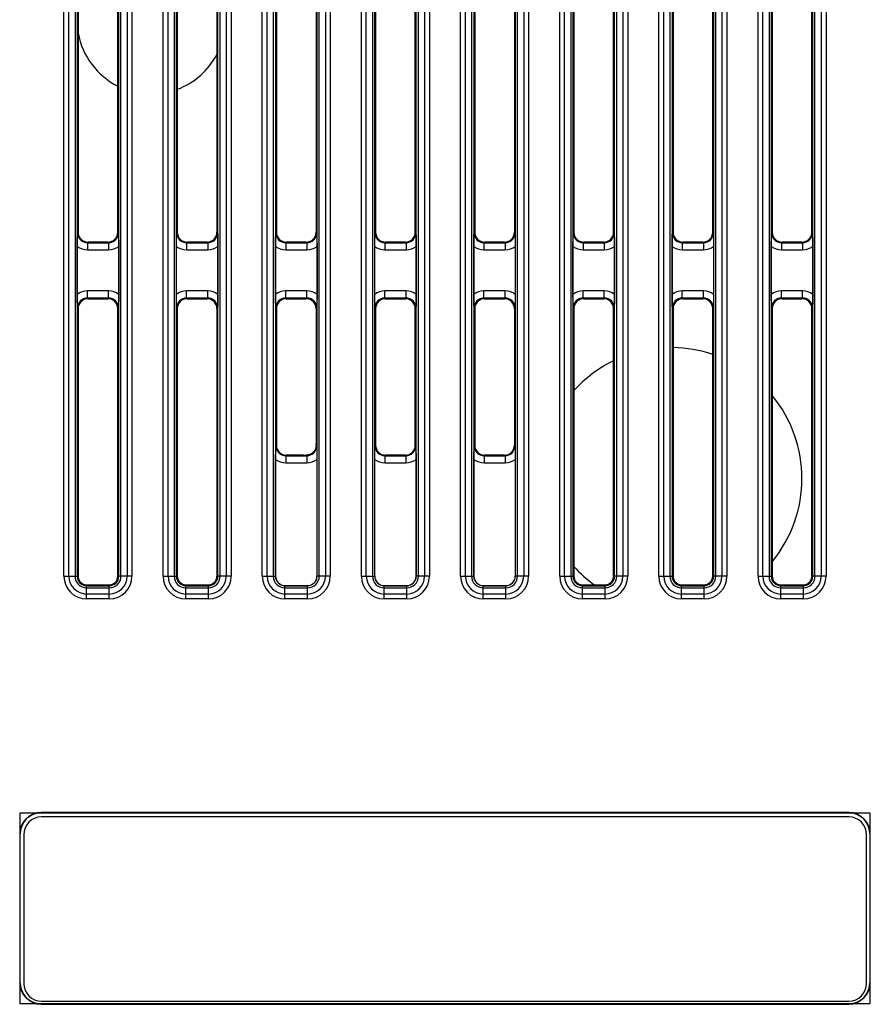
# Model space of a CAD drawing. Units: millimetres. Extents: x -6288 to 1603, y -463 to 2176.
# Drawn here: x 1246 to 1306, y 1527 to 1596 of the extents above; entities that cross this region are included whole.
import ezdxf

# ---------------------------------------------------------------- set-up
doc = ezdxf.new("R2010")
doc.units = ezdxf.units.MM
doc.header["$LTSCALE"] = 5
doc.layers.get('0').update_dxf_attribs({"lineweight": 30})

msp = doc.modelspace()

# ---------------------------------------------------------------- linework, layer by layer
for p, q in [((1248.676, 1556.927), (1248.676, 1624.327)), ((1249.023, 1556.927), (1249.023, 1624.327)), ((1249.457, 1624.327), (1249.457, 1556.927)), ((1249.609, 1624.327), (1249.609, 1556.927)), ((1252.546, 1556.927), (1252.546, 1624.327)), ((1252.699, 1556.927), (1252.699, 1624.327)), ((1253.132, 1624.327), (1253.132, 1556.927)), ((1253.48, 1624.327), (1253.48, 1556.927)), ((1255.676, 1556.927), (1255.676, 1624.327)), ((1256.023, 1556.927), (1256.023, 1624.327)), ((1256.457, 1624.327), (1256.457, 1556.927)), ((1256.609, 1624.327), (1256.609, 1556.927)), ((1259.546, 1556.927), (1259.546, 1624.327)), ((1259.699, 1556.927), (1259.699, 1624.327)), ((1260.132, 1624.327), (1260.132, 1556.927)), ((1260.48, 1624.327), (1260.48, 1556.927)), ((1262.676, 1556.927), (1262.676, 1624.327)), ((1263.023, 1556.927), (1263.023, 1624.327)), ((1263.457, 1624.327), (1263.457, 1556.927)), ((1263.609, 1624.327), (1263.609, 1556.927)), ((1266.546, 1556.927), (1266.546, 1624.327)), ((1266.699, 1556.927), (1266.699, 1624.327)), ((1267.132, 1624.327), (1267.132, 1556.927)), ((1267.48, 1624.327), (1267.48, 1556.927)), ((1269.676, 1556.927), (1269.676, 1624.327)), ((1270.023, 1556.927), (1270.023, 1624.327)), ((1270.457, 1624.327), (1270.457, 1556.927)), ((1270.609, 1624.327), (1270.609, 1556.927)), ((1273.546, 1556.927), (1273.546, 1624.327)), ((1273.699, 1556.927), (1273.699, 1624.327)), ((1274.132, 1624.327), (1274.132, 1556.927)), ((1274.48, 1624.327), (1274.48, 1556.927)), ((1276.676, 1556.927), (1276.676, 1624.327)), ((1277.023, 1556.927), (1277.023, 1624.327)), ((1277.457, 1624.327), (1277.457, 1556.927)), ((1277.609, 1624.327), (1277.609, 1556.927)), ((1280.546, 1556.927), (1280.546, 1624.327)), ((1280.699, 1556.927), (1280.699, 1624.327)), ((1281.132, 1624.327), (1281.132, 1556.927)), ((1281.48, 1624.327), (1281.48, 1556.927)), ((1283.676, 1556.927), (1283.676, 1624.327)), ((1284.023, 1556.927), (1284.023, 1624.327)), ((1284.457, 1624.327), (1284.457, 1556.927)), ((1284.609, 1624.327), (1284.609, 1556.927)), ((1287.546, 1556.927), (1287.546, 1624.327)), ((1287.699, 1556.927), (1287.699, 1624.327)), ((1288.132, 1624.327), (1288.132, 1556.927)), ((1288.48, 1624.327), (1288.48, 1556.927)), ((1290.676, 1556.927), (1290.676, 1624.327)), ((1291.023, 1556.927), (1291.023, 1624.327)), ((1291.457, 1624.327), (1291.457, 1556.927)), ((1291.609, 1624.327), (1291.609, 1556.927)), ((1294.546, 1556.927), (1294.546, 1624.327)), ((1294.699, 1556.927), (1294.699, 1624.327)), ((1295.132, 1624.327), (1295.132, 1556.927)), ((1295.48, 1624.327), (1295.48, 1556.927)), ((1297.676, 1556.927), (1297.676, 1624.327)), ((1298.023, 1556.927), (1298.023, 1624.327)), ((1298.457, 1624.327), (1298.457, 1556.927)), ((1298.609, 1624.327), (1298.609, 1556.927)), ((1301.546, 1556.927), (1301.546, 1624.327)), ((1301.699, 1556.927), (1301.699, 1624.327)), ((1302.132, 1624.327), (1302.132, 1556.927)), ((1302.48, 1624.327), (1302.48, 1556.927)), ((1249.675, 1600.03), (1249.675, 1581.224)), ((1252.48, 1581.224), (1252.48, 1600.03)), ((1256.675, 1600.03), (1256.675, 1581.224)), ((1259.48, 1600.03), (1259.48, 1581.224)), ((1263.675, 1600.03), (1263.675, 1581.224)), ((1266.48, 1600.03), (1266.48, 1581.224)), ((1270.675, 1600.03), (1270.675, 1581.224)), ((1273.48, 1581.224), (1273.48, 1600.03)), ((1277.675, 1600.03), (1277.675, 1581.224)), ((1280.48, 1600.03), (1280.48, 1581.224)), ((1284.675, 1600.03), (1284.675, 1581.224)), ((1287.48, 1581.224), (1287.48, 1600.03)), ((1291.675, 1600.03), (1291.675, 1581.224)), ((1294.48, 1581.224), (1294.48, 1600.03)), ((1298.675, 1600.03), (1298.675, 1581.224)), ((1301.48, 1581.224), (1301.48, 1600.03)), ((1249.675, 1581.224), (1249.629, 1581.178)), ((1252.526, 1581.178), (1252.48, 1581.224)), ((1256.675, 1581.224), (1256.629, 1581.178)), ((1259.526, 1581.178), (1259.48, 1581.224)), ((1263.675, 1581.224), (1263.629, 1581.178)), ((1266.526, 1581.178), (1266.48, 1581.224)), ((1270.675, 1581.224), (1270.629, 1581.178)), ((1273.526, 1581.178), (1273.48, 1581.224)), ((1277.675, 1581.224), (1277.629, 1581.178)), ((1280.526, 1581.178), (1280.48, 1581.224)), ((1284.675, 1581.224), (1284.629, 1581.178)), ((1287.526, 1581.178), (1287.48, 1581.224)), ((1291.675, 1581.224), (1291.629, 1581.178)), ((1294.526, 1581.178), (1294.48, 1581.224)), ((1298.675, 1581.224), (1298.629, 1581.178)), ((1301.526, 1581.178), (1301.48, 1581.224)), ((1250.375, 1580.525), (1250.329, 1580.479)), ((1250.329, 1580.479), (1250.329, 1579.979)), ((1250.329, 1580.479), (1251.826, 1580.479)), ((1251.78, 1580.525), (1250.375, 1580.525)), ((1251.826, 1580.479), (1251.78, 1580.525)), ((1251.826, 1580.479), (1251.826, 1579.979)), ((1257.375, 1580.525), (1257.329, 1580.479)), ((1257.329, 1580.479), (1257.329, 1579.979)), ((1257.329, 1580.479), (1258.826, 1580.479)), ((1258.78, 1580.525), (1257.375, 1580.525)), ((1258.826, 1580.479), (1258.78, 1580.525)), ((1258.826, 1580.479), (1258.826, 1579.979)), ((1264.375, 1580.525), (1264.329, 1580.479)), ((1264.329, 1580.479), (1264.329, 1579.979)), ((1264.329, 1580.479), (1265.826, 1580.479)), ((1265.78, 1580.525), (1264.375, 1580.525)), ((1265.826, 1580.479), (1265.78, 1580.525)), ((1265.826, 1580.479), (1265.826, 1579.979)), ((1271.375, 1580.525), (1271.329, 1580.479)), ((1271.329, 1580.479), (1271.329, 1579.979)), ((1271.329, 1580.479), (1272.826, 1580.479)), ((1272.78, 1580.525), (1271.375, 1580.525)), ((1272.826, 1580.479), (1272.78, 1580.525)), ((1272.826, 1580.479), (1272.826, 1579.979)), ((1278.375, 1580.525), (1278.329, 1580.479)), ((1278.329, 1580.479), (1278.329, 1579.979)), ((1278.329, 1580.479), (1279.826, 1580.479)), ((1279.78, 1580.525), (1278.375, 1580.525)), ((1279.826, 1580.479), (1279.78, 1580.525)), ((1279.826, 1580.479), (1279.826, 1579.979)), ((1285.375, 1580.525), (1285.329, 1580.479)), ((1285.329, 1580.479), (1285.329, 1579.979)), ((1285.329, 1580.479), (1286.826, 1580.479)), ((1286.78, 1580.525), (1285.375, 1580.525)), ((1286.826, 1580.479), (1286.78, 1580.525)), ((1286.826, 1580.479), (1286.826, 1579.979)), ((1292.375, 1580.525), (1292.329, 1580.479)), ((1292.329, 1580.479), (1292.329, 1579.979)), ((1292.329, 1580.479), (1293.826, 1580.479)), ((1293.78, 1580.525), (1292.375, 1580.525)), ((1293.826, 1580.479), (1293.78, 1580.525)), ((1293.826, 1580.479), (1293.826, 1579.979)), ((1299.375, 1580.525), (1299.329, 1580.479)), ((1299.329, 1580.479), (1299.329, 1579.979)), ((1299.329, 1580.479), (1300.826, 1580.479)), ((1300.78, 1580.525), (1299.375, 1580.525)), ((1300.826, 1580.479), (1300.78, 1580.525)), ((1300.826, 1580.479), (1300.826, 1579.979)), ((1249.613, 1576.833), (1249.613, 1580.216)), ((1250.329, 1579.979), (1251.826, 1579.979)), ((1252.543, 1580.216), (1252.543, 1576.833)), ((1256.613, 1576.833), (1256.613, 1580.216)), ((1257.329, 1579.979), (1258.826, 1579.979)), ((1259.543, 1580.216), (1259.543, 1576.833)), ((1263.613, 1576.833), (1263.613, 1580.216)), ((1264.329, 1579.979), (1265.826, 1579.979)), ((1266.543, 1580.216), (1266.543, 1576.833)), ((1270.613, 1576.833), (1270.613, 1580.216)), ((1271.329, 1579.979), (1272.826, 1579.979)), ((1273.543, 1580.216), (1273.543, 1576.833)), ((1277.613, 1576.833), (1277.613, 1580.216)), ((1278.329, 1579.979), (1279.826, 1579.979)), ((1280.543, 1580.216), (1280.543, 1576.833)), ((1284.613, 1576.833), (1284.613, 1580.216)), ((1285.329, 1579.979), (1286.826, 1579.979)), ((1287.543, 1580.216), (1287.543, 1576.833)), ((1291.613, 1576.833), (1291.613, 1580.216)), ((1292.329, 1579.979), (1293.826, 1579.979)), ((1294.543, 1580.216), (1294.543, 1576.833)), ((1298.613, 1576.833), (1298.613, 1580.216)), ((1299.329, 1579.979), (1300.826, 1579.979)), ((1301.543, 1580.216), (1301.543, 1576.833)), ((1250.329, 1576.571), (1250.329, 1577.07)), ((1251.826, 1577.07), (1250.329, 1577.07)), ((1251.826, 1576.571), (1251.826, 1577.07)), ((1257.329, 1576.571), (1257.329, 1577.07)), ((1258.826, 1577.07), (1257.329, 1577.07)), ((1258.826, 1576.571), (1258.826, 1577.07)), ((1264.329, 1576.571), (1264.329, 1577.07)), ((1265.826, 1577.07), (1264.329, 1577.07)), ((1265.826, 1576.571), (1265.826, 1577.07)), ((1271.329, 1576.571), (1271.329, 1577.07)), ((1272.826, 1577.07), (1271.329, 1577.07)), ((1272.826, 1576.571), (1272.826, 1577.07)), ((1278.329, 1576.571), (1278.329, 1577.07)), ((1279.826, 1577.07), (1278.329, 1577.07)), ((1279.826, 1576.571), (1279.826, 1577.07)), ((1285.329, 1576.571), (1285.329, 1577.07)), ((1286.826, 1577.07), (1285.329, 1577.07)), ((1286.826, 1576.571), (1286.826, 1577.07)), ((1292.329, 1576.571), (1292.329, 1577.07)), ((1293.826, 1577.07), (1292.329, 1577.07)), ((1293.826, 1576.571), (1293.826, 1577.07)), ((1299.329, 1576.571), (1299.329, 1577.07)), ((1300.826, 1577.07), (1299.329, 1577.07)), ((1300.826, 1576.571), (1300.826, 1577.07)), ((1250.329, 1576.571), (1250.375, 1576.525)), ((1251.826, 1576.571), (1250.329, 1576.571)), ((1250.375, 1576.525), (1251.78, 1576.525)), ((1251.78, 1576.525), (1251.826, 1576.571)), ((1257.329, 1576.571), (1257.375, 1576.525)), ((1258.826, 1576.571), (1257.329, 1576.571)), ((1257.375, 1576.525), (1258.78, 1576.525)), ((1258.78, 1576.525), (1258.826, 1576.571)), ((1264.329, 1576.571), (1264.375, 1576.525)), ((1265.826, 1576.571), (1264.329, 1576.571)), ((1264.375, 1576.525), (1265.78, 1576.525)), ((1265.78, 1576.525), (1265.826, 1576.571)), ((1271.329, 1576.571), (1271.375, 1576.525)), ((1272.826, 1576.571), (1271.329, 1576.571)), ((1271.375, 1576.525), (1272.78, 1576.525)), ((1272.78, 1576.525), (1272.826, 1576.571)), ((1278.329, 1576.571), (1278.375, 1576.525)), ((1279.826, 1576.571), (1278.329, 1576.571)), ((1278.375, 1576.525), (1279.78, 1576.525)), ((1279.78, 1576.525), (1279.826, 1576.571)), ((1285.329, 1576.571), (1285.375, 1576.525)), ((1286.826, 1576.571), (1285.329, 1576.571)), ((1285.375, 1576.525), (1286.78, 1576.525)), ((1286.78, 1576.525), (1286.826, 1576.571)), ((1292.329, 1576.571), (1292.375, 1576.525)), ((1293.826, 1576.571), (1292.329, 1576.571)), ((1292.375, 1576.525), (1293.78, 1576.525)), ((1293.78, 1576.525), (1293.826, 1576.571)), ((1299.329, 1576.571), (1299.375, 1576.525)), ((1300.826, 1576.571), (1299.329, 1576.571)), ((1299.375, 1576.525), (1300.78, 1576.525)), ((1300.78, 1576.525), (1300.826, 1576.571)), ((1249.629, 1575.871), (1249.675, 1575.825)), ((1249.675, 1575.825), (1249.675, 1556.927)), ((1252.48, 1575.825), (1252.526, 1575.871)), ((1252.48, 1556.927), (1252.48, 1575.825)), ((1256.629, 1575.871), (1256.675, 1575.825)), ((1256.675, 1575.825), (1256.675, 1556.927)), ((1259.48, 1575.825), (1259.526, 1575.871)), ((1259.48, 1575.825), (1259.48, 1556.927)), ((1263.629, 1575.871), (1263.675, 1575.825)), ((1263.675, 1575.825), (1263.675, 1566.176)), ((1266.48, 1575.825), (1266.526, 1575.871)), ((1266.48, 1575.825), (1266.48, 1566.272)), ((1270.629, 1575.871), (1270.675, 1575.825)), ((1270.675, 1575.825), (1270.675, 1566.443)), ((1273.48, 1575.825), (1273.526, 1575.871)), ((1273.48, 1566.443), (1273.48, 1575.825)), ((1277.629, 1575.871), (1277.675, 1575.825)), ((1277.675, 1575.825), (1277.675, 1566.443)), ((1280.48, 1575.825), (1280.526, 1575.871)), ((1280.48, 1575.825), (1280.48, 1566.176)), ((1284.629, 1575.871), (1284.675, 1575.825)), ((1284.675, 1575.825), (1284.675, 1556.927)), ((1287.48, 1575.825), (1287.526, 1575.871)), ((1287.48, 1556.927), (1287.48, 1575.825)), ((1291.629, 1575.871), (1291.675, 1575.825)), ((1291.675, 1575.825), (1291.675, 1556.927)), ((1294.48, 1575.825), (1294.526, 1575.871)), ((1294.48, 1556.927), (1294.48, 1575.825)), ((1298.629, 1575.871), (1298.675, 1575.825)), ((1298.675, 1575.825), (1298.675, 1556.927)), ((1301.48, 1575.825), (1301.526, 1575.871)), ((1301.48, 1556.927), (1301.48, 1575.825)), ((1263.675, 1566.176), (1263.636, 1566.137)), ((1266.519, 1566.137), (1266.48, 1566.177)), ((1270.675, 1566.176), (1270.636, 1566.137)), ((1273.519, 1566.137), (1273.48, 1566.176)), ((1277.675, 1566.176), (1277.636, 1566.137)), ((1280.519, 1566.137), (1280.48, 1566.176)), ((1263.62, 1556.927), (1263.62, 1565.176)), ((1264.375, 1565.477), (1264.336, 1565.438)), ((1264.336, 1565.438), (1264.336, 1564.938)), ((1264.336, 1565.438), (1265.819, 1565.438)), ((1265.588, 1565.477), (1264.375, 1565.477)), ((1265.819, 1565.438), (1265.78, 1565.477)), ((1265.819, 1565.438), (1265.819, 1564.938)), ((1266.536, 1565.176), (1266.536, 1556.927)), ((1270.62, 1556.927), (1270.62, 1565.176)), ((1271.375, 1565.477), (1271.336, 1565.438)), ((1271.336, 1565.438), (1271.336, 1564.938)), ((1271.336, 1565.438), (1272.819, 1565.438)), ((1272.78, 1565.477), (1271.375, 1565.477)), ((1272.819, 1565.438), (1272.78, 1565.477)), ((1272.819, 1565.438), (1272.819, 1564.938)), ((1273.536, 1565.176), (1273.536, 1556.927)), ((1277.62, 1556.927), (1277.62, 1565.176)), ((1278.375, 1565.477), (1278.336, 1565.438)), ((1278.336, 1565.438), (1278.336, 1564.938)), ((1278.336, 1565.438), (1279.819, 1565.438)), ((1279.78, 1565.477), (1278.375, 1565.477)), ((1279.819, 1565.438), (1279.78, 1565.477)), ((1279.819, 1565.438), (1279.819, 1564.938)), ((1280.536, 1565.176), (1280.536, 1556.927)), ((1264.336, 1564.938), (1265.819, 1564.938)), ((1271.336, 1564.938), (1272.819, 1564.938)), ((1278.336, 1564.938), (1279.819, 1564.938)), ((1248.676, 1556.927), (1249.675, 1556.927)), ((1253.48, 1556.927), (1252.48, 1556.927)), ((1255.676, 1556.927), (1256.675, 1556.927)), ((1260.48, 1556.927), (1259.48, 1556.927)), ((1262.676, 1556.927), (1263.62, 1556.927)), ((1267.48, 1556.927), (1266.536, 1556.927)), ((1269.676, 1556.927), (1270.62, 1556.927)), ((1274.48, 1556.927), (1273.536, 1556.927)), ((1276.676, 1556.927), (1277.62, 1556.927)), ((1281.48, 1556.927), (1280.536, 1556.927)), ((1283.676, 1556.927), (1284.675, 1556.927)), ((1288.48, 1556.927), (1287.48, 1556.927)), ((1290.676, 1556.927), (1291.675, 1556.927)), ((1295.48, 1556.927), (1294.48, 1556.927)), ((1297.676, 1556.927), (1298.675, 1556.927)), ((1302.48, 1556.927), (1301.48, 1556.927)), ((1250.278, 1555.325), (1250.278, 1556.325)), ((1250.278, 1556.325), (1251.878, 1556.325)), ((1250.278, 1556.258), (1251.878, 1556.258)), ((1250.278, 1556.106), (1251.878, 1556.106)), ((1251.878, 1555.325), (1251.878, 1556.325)), ((1257.278, 1555.325), (1257.278, 1556.325)), ((1257.278, 1556.325), (1258.878, 1556.325)), ((1257.278, 1556.258), (1258.878, 1556.258)), ((1257.278, 1556.106), (1258.878, 1556.106)), ((1258.878, 1555.325), (1258.878, 1556.325)), ((1264.278, 1555.325), (1264.278, 1556.269)), ((1264.278, 1556.269), (1265.878, 1556.269)), ((1264.278, 1556.258), (1265.878, 1556.258)), ((1264.278, 1556.106), (1265.878, 1556.106)), ((1265.878, 1555.325), (1265.878, 1556.269)), ((1271.278, 1555.325), (1271.278, 1556.269)), ((1271.278, 1556.269), (1272.878, 1556.269)), ((1271.278, 1556.258), (1272.878, 1556.258)), ((1271.278, 1556.106), (1272.878, 1556.106)), ((1272.878, 1555.325), (1272.878, 1556.269)), ((1278.278, 1555.325), (1278.278, 1556.269)), ((1278.278, 1556.269), (1279.878, 1556.269)), ((1278.278, 1556.258), (1279.878, 1556.258)), ((1278.278, 1556.106), (1279.878, 1556.106)), ((1279.878, 1555.325), (1279.878, 1556.269)), ((1285.278, 1555.325), (1285.278, 1556.325)), ((1285.278, 1556.325), (1286.878, 1556.325)), ((1285.278, 1556.258), (1286.878, 1556.258)), ((1285.278, 1556.106), (1286.878, 1556.106)), ((1286.878, 1555.325), (1286.878, 1556.325)), ((1292.278, 1555.325), (1292.278, 1556.325)), ((1292.278, 1556.325), (1293.878, 1556.325)), ((1292.278, 1556.258), (1293.878, 1556.258)), ((1292.278, 1556.106), (1293.878, 1556.106)), ((1293.878, 1555.325), (1293.878, 1556.325)), ((1299.278, 1555.325), (1299.278, 1556.325)), ((1299.278, 1556.325), (1300.878, 1556.325)), ((1299.278, 1556.258), (1300.878, 1556.258)), ((1299.278, 1556.106), (1300.878, 1556.106)), ((1300.878, 1555.325), (1300.878, 1556.325)), ((1251.878, 1555.672), (1250.278, 1555.672)), ((1251.878, 1555.325), (1250.278, 1555.325)), ((1258.878, 1555.672), (1257.278, 1555.672)), ((1258.878, 1555.325), (1257.278, 1555.325)), ((1265.878, 1555.672), (1264.278, 1555.672)), ((1265.878, 1555.325), (1264.278, 1555.325)), ((1272.878, 1555.672), (1271.278, 1555.672)), ((1272.878, 1555.325), (1271.278, 1555.325)), ((1279.878, 1555.672), (1278.278, 1555.672)), ((1279.878, 1555.325), (1278.278, 1555.325)), ((1286.878, 1555.672), (1285.278, 1555.672)), ((1286.878, 1555.325), (1285.278, 1555.325)), ((1293.878, 1555.672), (1292.278, 1555.672)), ((1293.878, 1555.325), (1292.278, 1555.325)), ((1300.878, 1555.672), (1299.278, 1555.672)), ((1300.878, 1555.325), (1299.278, 1555.325)), ((1245.578, 1526.727), (1245.578, 1540.227)), ((1245.578, 1540.227), (1305.578, 1540.227)), ((1247.078, 1540.253), (1247.078, 1540.227)), ((1304.078, 1540.253), (1247.078, 1540.253)), ((1304.078, 1540.253), (1304.078, 1540.227)), ((1305.578, 1540.227), (1305.578, 1526.727)), ((1304.087, 1539.929), (1247.087, 1539.929)), ((1245.551, 1538.727), (1245.551, 1528.227)), ((1245.551, 1538.727), (1245.578, 1538.727)), ((1245.837, 1538.679), (1245.837, 1528.179)), ((1305.337, 1528.179), (1305.337, 1538.679)), ((1305.604, 1538.727), (1305.578, 1538.727)), ((1305.604, 1528.227), (1305.604, 1538.727)), ((1245.551, 1528.227), (1245.578, 1528.227)), ((1305.604, 1528.227), (1305.578, 1528.227)), ((1247.087, 1526.929), (1304.087, 1526.929)), ((1305.578, 1526.727), (1245.578, 1526.727)), ((1247.078, 1526.701), (1247.078, 1526.727)), ((1247.078, 1526.701), (1304.078, 1526.701)), ((1304.078, 1526.701), (1304.078, 1526.727))]:
    msp.add_line(p, q)
for centre, radius, start, end in [((1254.837, 1596.227), 5.25, 190.46252, 243.3144), ((1254.837, 1596.227), 5.25, 290.51073, 332.24305), ((1250.328, 1581.177), 0.699, 179.91885, 270.07869), ((1251.827, 1581.177), 0.699, 269.91515, 0.08596), ((1257.328, 1581.177), 0.699, 179.91128, 270.08484), ((1258.827, 1581.177), 0.699, 269.91515, 0.08596), ((1264.328, 1581.177), 0.699, 179.91128, 270.08484), ((1265.827, 1581.177), 0.699, 269.91515, 0.08596), ((1271.328, 1581.177), 0.699, 179.91128, 270.08484), ((1272.827, 1581.177), 0.699, 269.91515, 0.08596), ((1278.328, 1581.177), 0.699, 179.91128, 270.08484), ((1279.827, 1581.177), 0.699, 269.91515, 0.08596), ((1285.328, 1581.177), 0.699, 179.91128, 270.08484), ((1286.827, 1581.177), 0.699, 269.91515, 0.08596), ((1292.328, 1581.177), 0.699, 179.91128, 270.08484), ((1293.827, 1581.177), 0.699, 269.91515, 0.08596), ((1299.328, 1581.177), 0.699, 179.91128, 270.08484), ((1300.827, 1581.177), 0.699, 269.91523, 0.08961), ((1250.328, 1575.872), 0.699, 89.91532, 180.08215), ((1251.827, 1575.872), 0.699, 359.9128, 90.08485), ((1257.328, 1575.872), 0.699, 89.92097, 180.08792), ((1258.827, 1575.872), 0.699, 359.9128, 90.08485), ((1264.328, 1575.872), 0.699, 89.92097, 180.08792), ((1265.827, 1575.872), 0.699, 359.9128, 90.08485), ((1271.328, 1575.872), 0.699, 89.92097, 180.08792), ((1272.827, 1575.872), 0.699, 359.9128, 90.08485), ((1278.328, 1575.872), 0.699, 89.92097, 180.08792), ((1279.827, 1575.872), 0.699, 359.9128, 90.08485), ((1285.328, 1575.872), 0.699, 89.92097, 180.08792), ((1286.827, 1575.872), 0.699, 359.9128, 90.08485), ((1292.328, 1575.872), 0.699, 89.92097, 180.08792), ((1293.827, 1575.872), 0.699, 359.9128, 90.08485), ((1299.328, 1575.872), 0.699, 89.92097, 180.08792), ((1300.827, 1575.872), 0.699, 359.91004, 90.08483), ((1291.53, 1563.826), 9.25, 71.39119, 89.09744), ((1291.53, 1563.826), 9.25, 115.97358, 137.84674), ((1291.53, 1563.826), 9.25, 320.60179, 39.3828), ((1264.335, 1566.136), 0.699, 179.91128, 270.08484), ((1265.82, 1566.136), 0.699, 269.91515, 0.08596), ((1231.733, 1566.273), 34.747, 359.8417, 359.99971), ((1271.335, 1566.136), 0.699, 179.91128, 270.08484), ((1272.82, 1566.136), 0.699, 269.91515, 0.08596), ((1278.335, 1566.136), 0.699, 179.91128, 270.08484), ((1279.82, 1566.136), 0.699, 269.91515, 0.08596), ((1265.586, 1605.762), 40.285, 270.00178, 270.27526), ((1291.53, 1563.826), 9.25, 222.15772, 234.22006), ((1250.278, 1556.927), 1.602, 180, 270), ((1250.278, 1556.927), 1.255, 180, 270), ((1250.278, 1556.927), 0.821, 180, 270), ((1250.278, 1556.927), 0.669, 180, 270), ((1250.278, 1556.927), 0.602, 180, 270), ((1251.878, 1556.927), 1.602, 270, 0), ((1251.878, 1556.927), 1.255, 270, 0), ((1251.878, 1556.927), 0.821, 270, 0), ((1251.878, 1556.927), 0.669, 270, 0), ((1251.878, 1556.927), 0.602, 270, 0), ((1257.278, 1556.927), 1.602, 180, 270), ((1257.278, 1556.927), 1.255, 180, 270), ((1257.278, 1556.927), 0.821, 180, 270), ((1257.278, 1556.927), 0.669, 180, 270), ((1257.278, 1556.927), 0.602, 180, 270), ((1258.878, 1556.927), 1.602, 270, 0), ((1258.878, 1556.927), 1.255, 270, 0), ((1258.878, 1556.927), 0.821, 270, 0), ((1258.878, 1556.927), 0.669, 270, 0), ((1258.878, 1556.927), 0.602, 270, 0), ((1264.278, 1556.927), 1.602, 180, 270), ((1264.278, 1556.927), 1.255, 180, 270), ((1264.278, 1556.927), 0.821, 180, 270), ((1264.278, 1556.927), 0.669, 180, 270), ((1264.278, 1556.927), 0.658, 180, 270), ((1265.878, 1556.927), 1.602, 270, 0), ((1265.878, 1556.927), 1.255, 270, 0), ((1265.878, 1556.927), 0.821, 270, 0), ((1265.878, 1556.927), 0.669, 270, 0), ((1265.878, 1556.927), 0.658, 270, 0), ((1271.278, 1556.927), 1.602, 180, 270), ((1271.278, 1556.927), 1.255, 180, 270), ((1271.278, 1556.927), 0.821, 180, 270), ((1271.278, 1556.927), 0.669, 180, 270), ((1271.278, 1556.927), 0.658, 180, 270), ((1272.878, 1556.927), 1.602, 270, 0), ((1272.878, 1556.927), 1.255, 270, 0), ((1272.878, 1556.927), 0.821, 270, 0), ((1272.878, 1556.927), 0.669, 270, 0), ((1272.878, 1556.927), 0.658, 270, 0), ((1278.278, 1556.927), 1.602, 180, 270), ((1278.278, 1556.927), 1.255, 180, 270), ((1278.278, 1556.927), 0.821, 180, 270), ((1278.278, 1556.927), 0.669, 180, 270), ((1278.278, 1556.927), 0.658, 180, 270), ((1279.878, 1556.927), 1.602, 270, 0), ((1279.878, 1556.927), 1.255, 270, 0), ((1279.878, 1556.927), 0.821, 270, 0), ((1279.878, 1556.927), 0.669, 270, 0), ((1279.878, 1556.927), 0.658, 270, 0), ((1285.278, 1556.927), 1.602, 180, 270), ((1285.278, 1556.927), 1.255, 180, 270), ((1285.278, 1556.927), 0.821, 180, 270), ((1285.278, 1556.927), 0.669, 180, 270), ((1285.278, 1556.927), 0.602, 180, 270), ((1286.878, 1556.927), 1.602, 270, 0), ((1286.878, 1556.927), 1.255, 270, 0), ((1286.878, 1556.927), 0.821, 270, 0), ((1286.878, 1556.927), 0.669, 270, 0), ((1286.878, 1556.927), 0.602, 270, 0), ((1292.278, 1556.927), 1.602, 180, 270), ((1292.278, 1556.927), 1.255, 180, 270), ((1292.278, 1556.927), 0.821, 180, 270), ((1292.278, 1556.927), 0.669, 180, 270), ((1292.278, 1556.927), 0.602, 180, 270), ((1293.878, 1556.927), 1.602, 270, 0), ((1293.878, 1556.927), 1.255, 270, 0), ((1293.878, 1556.927), 0.821, 270, 0), ((1293.878, 1556.927), 0.669, 270, 0), ((1293.878, 1556.927), 0.602, 270, 0), ((1299.278, 1556.927), 1.602, 180, 270), ((1299.278, 1556.927), 1.255, 180, 270), ((1299.278, 1556.927), 0.821, 180, 270), ((1299.278, 1556.927), 0.669, 180, 270), ((1299.278, 1556.927), 0.602, 180, 270), ((1300.878, 1556.927), 1.602, 270, 0), ((1300.878, 1556.927), 1.255, 270, 0), ((1300.878, 1556.927), 0.821, 270, 0), ((1300.878, 1556.927), 0.669, 270, 0), ((1300.878, 1556.927), 0.602, 270, 0), ((1247.078, 1538.727), 1.526, 90, 180), ((1247.078, 1538.727), 1.5, 90, 180), ((1304.078, 1538.727), 1.526, 0, 90), ((1304.078, 1538.727), 1.5, 0, 90), ((1247.087, 1538.679), 1.25, 90, 180), ((1304.087, 1538.679), 1.25, 0, 90), ((1247.078, 1528.227), 1.526, 180, 270), ((1247.078, 1528.227), 1.5, 180, 270), ((1304.078, 1528.227), 1.526, 270, 0), ((1304.078, 1528.227), 1.5, 270, 0), ((1247.087, 1528.179), 1.25, 180, 270), ((1304.087, 1528.179), 1.25, 270, 0)]:
    msp.add_arc(centre, radius, start, end)
for centre, major_axis, ratio, start_param, end_param in [((1250.376, 1581.225), (-0.496, -0.496), 0.998783, -0.784789, 0.784789), ((1251.779, 1581.225), (-0.496, 0.496), 0.998783, 2.356803, 3.926382), ((1257.376, 1581.225), (-0.496, -0.496), 0.998783, -0.784789, 0.784789), ((1258.779, 1581.225), (-0.496, 0.496), 0.998783, 2.356803, 3.926382), ((1264.376, 1581.225), (-0.496, -0.496), 0.998783, -0.784789, 0.784789), ((1265.779, 1581.225), (-0.496, 0.496), 0.998783, 2.356803, 3.926382), ((1271.376, 1581.225), (-0.496, -0.496), 0.998783, -0.784789, 0.784789), ((1272.779, 1581.225), (-0.496, 0.496), 0.998783, 2.356803, 3.926382), ((1278.376, 1581.225), (-0.496, -0.496), 0.998783, -0.784789, 0.784789), ((1279.779, 1581.225), (-0.496, 0.496), 0.998783, 2.356803, 3.926382), ((1285.376, 1581.225), (-0.496, -0.496), 0.998783, -0.784789, 0.784789), ((1286.779, 1581.225), (-0.496, 0.496), 0.998783, 2.356803, 3.926382), ((1292.376, 1581.225), (-0.496, -0.496), 0.998783, -0.784789, 0.784789), ((1293.779, 1581.225), (-0.496, 0.496), 0.998783, 2.356803, 3.926382), ((1299.376, 1581.225), (-0.496, -0.496), 0.998783, -0.784789, 0.784789), ((1300.779, 1581.225), (-0.496, 0.496), 0.998783, 2.356803, 3.926382), ((1250.376, 1575.824), (0.496, -0.496), 0.998783, 2.356803, 3.926382), ((1251.779, 1575.824), (0.496, 0.496), 0.998783, -0.784789, 0.784789), ((1257.376, 1575.824), (0.496, -0.496), 0.998783, 2.356803, 3.926382), ((1258.779, 1575.824), (0.496, 0.496), 0.998783, -0.784789, 0.784789), ((1264.376, 1575.824), (0.496, -0.496), 0.998783, 2.356803, 3.926382), ((1265.779, 1575.824), (0.496, 0.496), 0.998783, -0.784789, 0.784789), ((1271.376, 1575.824), (0.496, -0.496), 0.998783, 2.356803, 3.926382), ((1272.779, 1575.824), (0.496, 0.496), 0.998783, -0.784789, 0.784789), ((1278.376, 1575.824), (0.496, -0.496), 0.998783, 2.356803, 3.926382), ((1279.779, 1575.824), (0.496, 0.496), 0.998783, -0.784789, 0.784789), ((1285.376, 1575.824), (0.496, -0.496), 0.998783, 2.356803, 3.926382), ((1286.779, 1575.824), (0.496, 0.496), 0.998783, -0.784789, 0.784789), ((1292.376, 1575.824), (0.496, -0.496), 0.998783, 2.356803, 3.926382), ((1293.779, 1575.824), (0.496, 0.496), 0.998783, -0.784789, 0.784789), ((1299.376, 1575.824), (0.496, -0.496), 0.998783, 2.356803, 3.926382), ((1300.779, 1575.824), (0.496, 0.496), 0.998783, -0.784789, 0.784789), ((1270.71, 1566.443), (0, 1), 0.034921, -4.712389, -4.405385), ((1273.445, 1566.443), (0, 1), 0.034921, -1.8778, -1.570796), ((1277.71, 1566.443), (0, 1), 0.034921, -4.712389, -4.405385), ((1264.376, 1566.177), (-0.496, -0.496), 0.998783, -0.784789, 0.784789), ((1271.376, 1566.177), (-0.496, -0.496), 0.998783, 5.498396, 7.067974), ((1272.779, 1566.177), (-0.496, 0.496), 0.998783, 8.639989, 10.209567), ((1278.376, 1566.177), (-0.496, -0.496), 0.998783, 5.498396, 7.067974), ((1279.779, 1566.177), (-0.496, 0.496), 0.998783, 2.356803, 3.926382)]:
    msp.add_ellipse(centre, major_axis=major_axis, ratio=ratio, start_param=start_param, end_param=end_param)
for points, knots in [([(1249.613, 1580.216), (1249.613, 1580.307), (1249.614, 1580.627), (1249.623, 1580.948), (1249.629, 1581.178)], [0, 0, 0, 0, 0.281222, 1, 1, 1, 1]), ([(1252.526, 1581.178), (1252.528, 1581.107), (1252.537, 1580.787), (1252.543, 1580.466), (1252.543, 1580.216)], [0, 0, 0, 0, 0.221575, 1, 1, 1, 1]), ([(1256.613, 1580.216), (1256.613, 1580.307), (1256.614, 1580.627), (1256.623, 1580.948), (1256.629, 1581.178)], [0, 0, 0, 0, 0.281224, 1, 1, 1, 1]), ([(1259.526, 1581.178), (1259.528, 1581.107), (1259.537, 1580.787), (1259.543, 1580.466), (1259.543, 1580.216)], [0, 0, 0, 0, 0.221575, 1, 1, 1, 1]), ([(1263.613, 1580.216), (1263.613, 1580.307), (1263.614, 1580.627), (1263.623, 1580.948), (1263.629, 1581.178)], [0, 0, 0, 0, 0.281216, 1, 1, 1, 1]), ([(1266.526, 1581.178), (1266.528, 1581.107), (1266.537, 1580.787), (1266.543, 1580.466), (1266.543, 1580.216)], [0, 0, 0, 0, 0.221575, 1, 1, 1, 1]), ([(1270.613, 1580.216), (1270.613, 1580.307), (1270.614, 1580.627), (1270.623, 1580.948), (1270.629, 1581.178)], [0, 0, 0, 0, 0.281217, 1, 1, 1, 1]), ([(1273.526, 1581.178), (1273.528, 1581.107), (1273.537, 1580.787), (1273.543, 1580.466), (1273.543, 1580.216)], [0, 0, 0, 0, 0.221575, 1, 1, 1, 1]), ([(1277.613, 1580.216), (1277.613, 1580.307), (1277.614, 1580.627), (1277.623, 1580.948), (1277.629, 1581.178)], [0, 0, 0, 0, 0.281217, 1, 1, 1, 1]), ([(1280.526, 1581.178), (1280.528, 1581.107), (1280.537, 1580.787), (1280.543, 1580.466), (1280.543, 1580.216)], [0, 0, 0, 0, 0.221575, 1, 1, 1, 1]), ([(1284.613, 1580.216), (1284.613, 1580.307), (1284.614, 1580.627), (1284.623, 1580.948), (1284.629, 1581.178)], [0, 0, 0, 0, 0.281224, 1, 1, 1, 1]), ([(1287.526, 1581.178), (1287.528, 1581.107), (1287.537, 1580.787), (1287.543, 1580.466), (1287.543, 1580.216)], [0, 0, 0, 0, 0.221574, 1, 1, 1, 1]), ([(1291.613, 1580.216), (1291.613, 1580.307), (1291.614, 1580.627), (1291.623, 1580.948), (1291.629, 1581.178)], [0, 0, 0, 0, 0.281224, 1, 1, 1, 1]), ([(1294.526, 1581.178), (1294.528, 1581.107), (1294.537, 1580.787), (1294.543, 1580.466), (1294.543, 1580.216)], [0, 0, 0, 0, 0.221611, 1, 1, 1, 1]), ([(1298.613, 1580.216), (1298.613, 1580.307), (1298.614, 1580.627), (1298.623, 1580.948), (1298.629, 1581.178)], [0, 0, 0, 0, 0.281223, 1, 1, 1, 1]), ([(1301.526, 1581.178), (1301.528, 1581.107), (1301.537, 1580.787), (1301.543, 1580.466), (1301.543, 1580.216)], [0, 0, 0, 0, 0.221608, 1, 1, 1, 1]), ([(1249.629, 1575.871), (1249.627, 1575.942), (1249.618, 1576.263), (1249.613, 1576.583), (1249.613, 1576.833)], [0, 0, 0, 0, 0.221574, 1, 1, 1, 1]), ([(1252.543, 1576.833), (1252.543, 1576.743), (1252.541, 1576.422), (1252.533, 1576.101), (1252.526, 1575.871)], [0, 0, 0, 0, 0.281259, 1, 1, 1, 1]), ([(1256.629, 1575.871), (1256.627, 1575.942), (1256.618, 1576.263), (1256.613, 1576.583), (1256.613, 1576.833)], [0, 0, 0, 0, 0.221569, 1, 1, 1, 1]), ([(1259.543, 1576.833), (1259.543, 1576.743), (1259.541, 1576.422), (1259.533, 1576.101), (1259.526, 1575.871)], [0, 0, 0, 0, 0.281224, 1, 1, 1, 1]), ([(1263.629, 1575.871), (1263.627, 1575.942), (1263.618, 1576.263), (1263.613, 1576.583), (1263.613, 1576.833)], [0, 0, 0, 0, 0.221569, 1, 1, 1, 1]), ([(1266.543, 1576.833), (1266.543, 1576.743), (1266.541, 1576.422), (1266.533, 1576.101), (1266.526, 1575.871)], [0, 0, 0, 0, 0.281224, 1, 1, 1, 1]), ([(1270.629, 1575.871), (1270.627, 1575.942), (1270.618, 1576.263), (1270.613, 1576.583), (1270.613, 1576.833)], [0, 0, 0, 0, 0.221569, 1, 1, 1, 1]), ([(1273.543, 1576.833), (1273.543, 1576.743), (1273.541, 1576.422), (1273.533, 1576.101), (1273.526, 1575.871)], [0, 0, 0, 0, 0.281216, 1, 1, 1, 1]), ([(1277.629, 1575.871), (1277.627, 1575.942), (1277.618, 1576.263), (1277.613, 1576.583), (1277.613, 1576.833)], [0, 0, 0, 0, 0.221568, 1, 1, 1, 1]), ([(1280.543, 1576.833), (1280.543, 1576.743), (1280.541, 1576.422), (1280.533, 1576.101), (1280.526, 1575.871)], [0, 0, 0, 0, 0.281216, 1, 1, 1, 1]), ([(1284.629, 1575.871), (1284.627, 1575.942), (1284.618, 1576.263), (1284.613, 1576.583), (1284.613, 1576.833)], [0, 0, 0, 0, 0.221599, 1, 1, 1, 1]), ([(1287.543, 1576.833), (1287.543, 1576.743), (1287.541, 1576.422), (1287.533, 1576.101), (1287.526, 1575.871)], [0, 0, 0, 0, 0.281216, 1, 1, 1, 1]), ([(1291.629, 1575.871), (1291.627, 1575.942), (1291.618, 1576.263), (1291.613, 1576.583), (1291.613, 1576.833)], [0, 0, 0, 0, 0.221599, 1, 1, 1, 1]), ([(1294.543, 1576.833), (1294.543, 1576.743), (1294.541, 1576.422), (1294.533, 1576.101), (1294.526, 1575.871)], [0, 0, 0, 0, 0.281224, 1, 1, 1, 1]), ([(1298.629, 1575.871), (1298.627, 1575.942), (1298.618, 1576.263), (1298.613, 1576.583), (1298.613, 1576.833)], [0, 0, 0, 0, 0.221598, 1, 1, 1, 1]), ([(1301.543, 1576.833), (1301.543, 1576.743), (1301.541, 1576.422), (1301.533, 1576.101), (1301.526, 1575.871)], [0, 0, 0, 0, 0.281223, 1, 1, 1, 1]), ([(1263.62, 1565.176), (1263.62, 1565.266), (1263.621, 1565.586), (1263.63, 1565.907), (1263.636, 1566.137)], [0, 0, 0, 0, 0.281217, 1, 1, 1, 1]), ([(1266.48, 1566.177), (1266.479, 1565.999), (1266.326, 1565.631), (1265.958, 1565.478), (1265.78, 1565.477)], [0, 0, 0, 0, 0.499695, 1, 1, 1, 1]), ([(1266.519, 1566.137), (1266.521, 1566.066), (1266.53, 1565.746), (1266.536, 1565.425), (1266.536, 1565.176)], [0, 0, 0, 0, 0.221575, 1, 1, 1, 1]), ([(1270.62, 1565.176), (1270.62, 1565.266), (1270.621, 1565.586), (1270.63, 1565.907), (1270.636, 1566.137)], [0, 0, 0, 0, 0.281217, 1, 1, 1, 1]), ([(1273.519, 1566.137), (1273.521, 1566.066), (1273.53, 1565.746), (1273.536, 1565.425), (1273.536, 1565.176)], [0, 0, 0, 0, 0.221575, 1, 1, 1, 1]), ([(1277.62, 1565.176), (1277.62, 1565.266), (1277.621, 1565.586), (1277.63, 1565.907), (1277.636, 1566.137)], [0, 0, 0, 0, 0.281224, 1, 1, 1, 1]), ([(1280.519, 1566.137), (1280.521, 1566.066), (1280.53, 1565.746), (1280.536, 1565.425), (1280.536, 1565.176)], [0, 0, 0, 0, 0.221611, 1, 1, 1, 1])]:
    msp.add_open_spline(points, degree=3, knots=knots)
for points in [[(1249.613, 1580.216), (1249.814, 1580.066), (1250.077, 1579.979), (1250.329, 1579.979)], [(1251.826, 1579.979), (1252.078, 1579.979), (1252.341, 1580.066), (1252.543, 1580.216)], [(1256.613, 1580.216), (1256.814, 1580.066), (1257.077, 1579.979), (1257.329, 1579.979)], [(1258.826, 1579.979), (1259.078, 1579.979), (1259.341, 1580.066), (1259.543, 1580.216)], [(1263.613, 1580.216), (1263.814, 1580.066), (1264.077, 1579.979), (1264.329, 1579.979)], [(1265.826, 1579.979), (1266.078, 1579.979), (1266.341, 1580.066), (1266.543, 1580.216)], [(1270.613, 1580.216), (1270.814, 1580.066), (1271.077, 1579.979), (1271.329, 1579.979)], [(1272.826, 1579.979), (1273.078, 1579.979), (1273.341, 1580.066), (1273.543, 1580.216)], [(1277.613, 1580.216), (1277.814, 1580.066), (1278.077, 1579.979), (1278.329, 1579.979)], [(1279.826, 1579.979), (1280.078, 1579.979), (1280.341, 1580.066), (1280.543, 1580.216)], [(1284.613, 1580.216), (1284.814, 1580.066), (1285.077, 1579.979), (1285.329, 1579.979)], [(1286.826, 1579.979), (1287.078, 1579.979), (1287.341, 1580.066), (1287.543, 1580.216)], [(1291.613, 1580.216), (1291.814, 1580.066), (1292.077, 1579.979), (1292.329, 1579.979)], [(1293.826, 1579.979), (1294.078, 1579.979), (1294.341, 1580.066), (1294.543, 1580.216)], [(1298.613, 1580.216), (1298.814, 1580.066), (1299.077, 1579.979), (1299.329, 1579.979)], [(1300.826, 1579.979), (1301.078, 1579.979), (1301.341, 1580.066), (1301.543, 1580.216)], [(1250.329, 1577.07), (1250.077, 1577.07), (1249.814, 1576.983), (1249.613, 1576.833)], [(1252.543, 1576.833), (1252.341, 1576.983), (1252.078, 1577.07), (1251.826, 1577.07)], [(1257.329, 1577.07), (1257.077, 1577.07), (1256.814, 1576.983), (1256.613, 1576.833)], [(1259.543, 1576.833), (1259.341, 1576.983), (1259.078, 1577.07), (1258.826, 1577.07)], [(1264.329, 1577.07), (1264.077, 1577.07), (1263.814, 1576.983), (1263.613, 1576.833)], [(1266.543, 1576.833), (1266.341, 1576.983), (1266.078, 1577.07), (1265.826, 1577.07)], [(1271.329, 1577.07), (1271.077, 1577.07), (1270.814, 1576.983), (1270.613, 1576.833)], [(1273.543, 1576.833), (1273.341, 1576.983), (1273.078, 1577.07), (1272.826, 1577.07)], [(1278.329, 1577.07), (1278.077, 1577.07), (1277.814, 1576.983), (1277.613, 1576.833)], [(1280.543, 1576.833), (1280.341, 1576.983), (1280.078, 1577.07), (1279.826, 1577.07)], [(1285.329, 1577.07), (1285.077, 1577.07), (1284.814, 1576.983), (1284.613, 1576.833)], [(1287.543, 1576.833), (1287.341, 1576.983), (1287.078, 1577.07), (1286.826, 1577.07)], [(1292.329, 1577.07), (1292.077, 1577.07), (1291.814, 1576.983), (1291.613, 1576.833)], [(1294.543, 1576.833), (1294.341, 1576.983), (1294.078, 1577.07), (1293.826, 1577.07)], [(1299.329, 1577.07), (1299.077, 1577.07), (1298.814, 1576.983), (1298.613, 1576.833)], [(1301.543, 1576.833), (1301.341, 1576.983), (1301.078, 1577.07), (1300.826, 1577.07)], [(1263.62, 1565.176), (1263.821, 1565.025), (1264.084, 1564.938), (1264.336, 1564.938)], [(1265.819, 1564.938), (1266.071, 1564.938), (1266.334, 1565.025), (1266.536, 1565.176)], [(1270.62, 1565.176), (1270.821, 1565.025), (1271.084, 1564.938), (1271.336, 1564.938)], [(1272.819, 1564.938), (1273.071, 1564.938), (1273.334, 1565.025), (1273.536, 1565.176)], [(1277.62, 1565.176), (1277.821, 1565.025), (1278.084, 1564.938), (1278.336, 1564.938)], [(1279.819, 1564.938), (1280.071, 1564.938), (1280.334, 1565.025), (1280.536, 1565.176)]]:
    msp.add_open_spline(points, degree=3)

doc.saveas('drawing.dxf')
